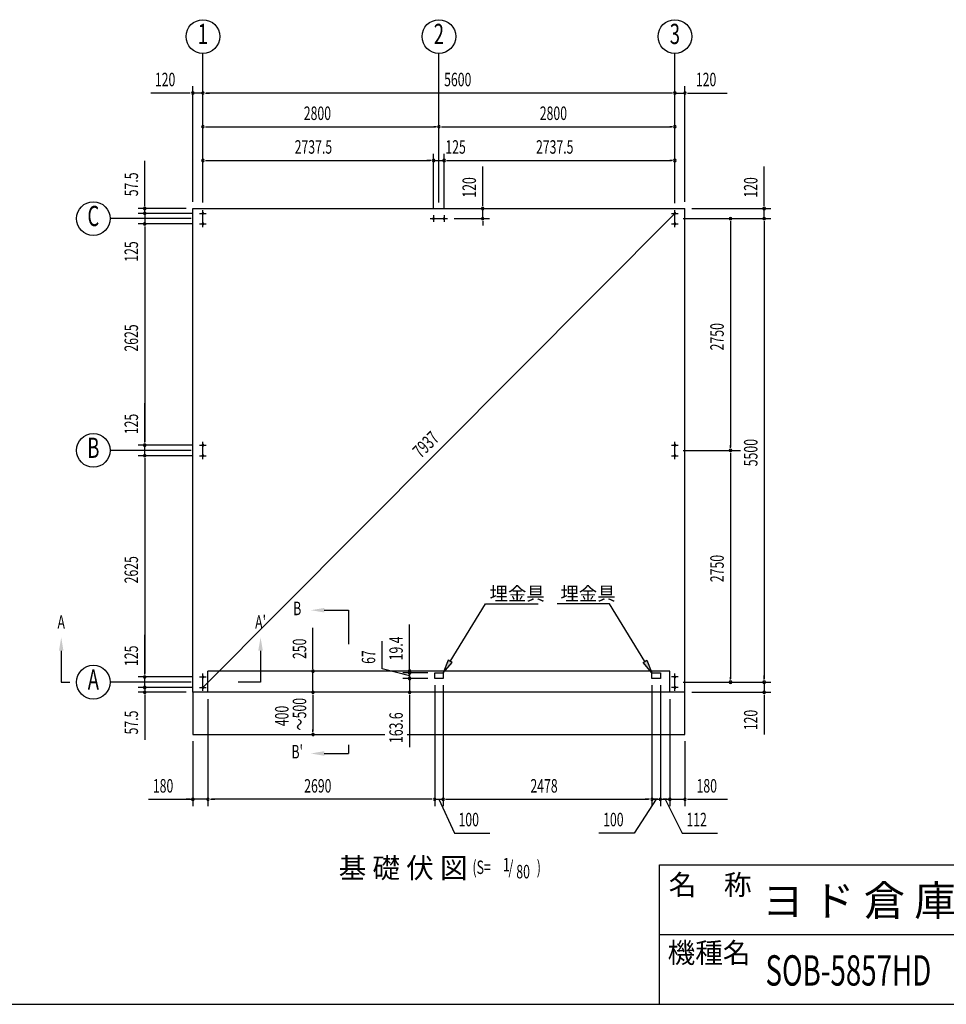
# Model space of a CAD drawing. Extents: x 868 to 32764, y 362 to 22484.
# Drawn here: x 12969 to 23964, y 828 to 12510 of the extents above; entities that cross this region are included whole.
import ezdxf
from ezdxf.enums import TextEntityAlignment as Align

# ---------------------------------------------------------------- set-up
doc = ezdxf.new("R2010")
doc.units = 0
doc.header["$LTSCALE"] = 80
doc.header["$MEASUREMENT"] = 0
doc.linetypes.add('1PL-L', pattern=[56, 50, -2, 2, -2])
for name, color, linetype in [('1PL-L1', 6, '1PL-L'), ('HIKIDASHI', 6, 'CONTINUOUS'), ('NAME', 20, 'CONTINUOUS'), ('SUNPOU', 4, 'CONTINUOUS'), ('U1', 3, 'CONTINUOUS'), ('U6', 1, 'CONTINUOUS'), ('WAKUMOJI-01', 130, 'CONTINUOUS'), ('WAKUSEN-01', 50, 'CONTINUOUS'), ('WAKUSEN-02', 130, 'CONTINUOUS')]:
    doc.layers.add(name, color=color, linetype=linetype)
doc.styles.add('00', font='ROMANS', dxfattribs={"width": 0.666667, "bigfont": 'BIGFONT'})
doc.styles.add('01', font='ROMANS', dxfattribs={"height": 3, "bigfont": 'BIGFONT'})
doc.styles.add('WAKUMOJI', font='SIMPLEX', dxfattribs={"height": 3, "bigfont": 'BIGFONT'})

msp = doc.modelspace()

# ---------------------------------------------------------------- linework, layer by layer
at = {"layer": '1PL-L1'}
for p, q in [((15103, 10212), (15183, 10212)), ((15143, 10047), (15143, 10252)), ((17880, 10190), (17880, 10110)), ((18005, 10190), (18005, 10110)), ((20703, 10212), (20783, 10212)), ((20743, 10047), (20743, 10252)), ((15103, 10087), (15183, 10087)), ((17840, 10150), (18045, 10150)), ((20703, 10087), (20783, 10087)), ((15143, 7297), (15143, 7502)), ((20743, 7297), (20743, 7502)), ((15103, 7462), (15183, 7462)), ((20703, 7462), (20783, 7462)), ((15103, 7337), (15183, 7337)), ((20703, 7337), (20783, 7337)), ((15103, 4712), (15183, 4712)), ((15143, 4547), (15143, 4752)), ((20783, 4712), (20703, 4712)), ((20743, 4547), (20743, 4752)), ((15103, 4587), (15183, 4587)), ((20783, 4587), (20703, 4587))]:
    msp.add_line(p, q, dxfattribs=at)
at = {"layer": 'HIKIDASHI'}
for p, q in [((16582, 5504), (16870, 5504)), ((16870, 5504), (16870, 5099)), ((18076, 4897), (18494, 5581)), ((18494, 5581), (19119, 5581)), ((19969, 5581), (19345, 5581)), ((20387, 4897), (19969, 5581)), ((13462, 5023), (13462, 4650)), ((15827, 5023), (15827, 4650)), ((18053, 4911), (17993, 4761)), ((18099, 4883), (18053, 4911)), ((20365, 4883), (20410, 4911)), ((20410, 4911), (20471, 4761)), ((17993, 4761), (18099, 4883)), ((20471, 4761), (20365, 4883)), ((13462, 4650), (13563, 4650)), ((15827, 4650), (15560, 4650)), ((16870, 3905), (16870, 3804)), ((16582, 3804), (16870, 3804))]:
    msp.add_line(p, q, dxfattribs=at)
for points in [[(16582, 5530), (16582, 5477), (16422, 5504)], [(13435, 5023), (13488, 5023), (13462, 5183)], [(15854, 5023), (15800, 5023), (15827, 5183)], [(18053, 4911), (18099, 4883), (17993, 4761)], [(20410, 4911), (20365, 4883), (20471, 4761)], [(16582, 3777), (16582, 3831), (16422, 3804)]]:
    msp.add_solid(points, dxfattribs=at)
at = {"layer": 'SUNPOU'}
for p, q in [((15143, 10342), (15143, 12110)), ((17943, 10342), (17943, 12110)), ((20743, 10342), (20743, 12110)), ((15023, 10350), (15023, 11720)), ((15143, 10380), (15143, 11720)), ((15143, 10380), (15143, 11720)), ((20743, 10332), (20743, 11720)), ((20743, 10332), (20743, 11720)), ((20863, 10350), (20863, 11720)), ((14983, 11640), (14524, 11640)), ((14993, 11640), (14963, 11640)), ((15143, 11640), (15023, 11640)), ((15173, 11640), (15203, 11640)), ((15173, 11640), (15203, 11640)), ((15183, 11640), (15223, 11640)), ((20703, 11640), (15183, 11640)), ((20703, 11640), (20663, 11640)), ((20713, 11640), (20683, 11640)), ((20713, 11640), (20683, 11640)), ((20743, 11640), (20863, 11640)), ((20893, 11640), (20923, 11640)), ((20903, 11640), (21362, 11640)), ((20933, 11640), (21306, 11640)), ((15173, 11240), (15203, 11240)), ((15183, 11240), (17903, 11240)), ((17913, 11240), (17883, 11240)), ((17973, 11240), (18003, 11240)), ((17983, 11240), (20703, 11240)), ((20713, 11240), (20683, 11240)), ((15143, 10460), (15143, 10920)), ((17880, 10270), (17880, 10920)), ((17880, 10270), (17880, 10920)), ((18005, 10270), (18005, 10920)), ((18005, 10270), (18005, 10920)), ((20743, 10412), (20743, 10920)), ((14453, 10310), (14453, 10835)), ((15173, 10840), (15203, 10840)), ((15183, 10840), (17840, 10840)), ((17840, 10840), (17800, 10840)), ((17850, 10840), (17820, 10840)), ((17850, 10840), (17820, 10840)), ((17880, 10840), (18005, 10840)), ((18035, 10840), (18065, 10840)), ((18035, 10840), (18065, 10840)), ((18045, 10840), (20703, 10840)), ((18045, 10840), (18085, 10840)), ((18463, 10310), (18463, 10769)), ((20713, 10840), (20683, 10840)), ((21803, 10310), (21803, 10769)), ((14453, 10300), (14453, 10330)), ((14453, 10252), (14453, 10292)), ((18463, 10300), (18463, 10330)), ((21803, 10300), (21803, 10330)), ((14943, 10270), (14373, 10270)), ((15023, 10212), (14373, 10212)), ((15023, 10212), (14373, 10212)), ((14453, 10242), (14453, 10272)), ((14453, 10212), (14453, 10270)), ((14453, 10212), (14453, 10087)), ((14453, 10182), (14453, 10152)), ((14453, 10172), (14453, 10132)), ((15143, 4587), (20743, 10212)), ((18215, 10270), (18543, 10270)), ((18463, 10150), (18463, 10270)), ((20943, 10270), (21883, 10270)), ((21803, 10150), (21803, 10270)), ((15003, 10150), (14043, 10150)), ((15023, 10087), (14373, 10087)), ((15023, 10087), (14373, 10087)), ((14453, 10057), (14453, 10027)), ((14453, 10057), (14453, 10027)), ((14453, 10047), (14453, 9588)), ((14453, 10047), (14453, 7502)), ((18125, 10150), (18543, 10150)), ((18463, 10120), (18463, 10090)), ((18463, 10110), (18463, 10070)), ((20843, 10150), (21883, 10150)), ((20863, 10150), (21883, 10150)), ((21403, 10120), (21403, 10090)), ((21403, 10110), (21403, 7440)), ((21803, 10120), (21803, 10090)), ((21803, 10120), (21803, 10090)), ((21803, 10110), (21803, 4690)), ((21803, 10110), (21803, 10070)), ((14453, 7502), (14453, 7961)), ((14453, 7492), (14453, 7522)), ((14453, 7492), (14453, 7522)), ((15003, 7400), (14043, 7400)), ((15023, 7462), (14373, 7462)), ((15023, 7462), (14373, 7462)), ((14453, 7337), (14453, 7462)), ((20843, 7400), (21523, 7400)), ((21403, 7430), (21403, 7460)), ((21403, 7370), (21403, 7340)), ((21403, 7360), (21403, 4690)), ((15023, 7337), (14373, 7337)), ((15023, 7337), (14373, 7337)), ((14453, 7307), (14453, 7277)), ((14453, 7307), (14453, 7277)), ((14453, 7297), (14453, 7257)), ((14453, 7297), (14453, 4752)), ((16449, 4820), (16449, 5294)), ((17595, 4820), (17595, 5335)), ((14453, 4752), (14453, 5211)), ((17268, 4808), (17268, 5135)), ((16449, 4810), (16449, 4840)), ((17595, 4727), (17268, 4808)), ((17595, 4801), (17595, 4841)), ((17595, 4810), (17595, 4840)), ((17595, 4791), (17595, 4821)), ((15023, 4712), (14373, 4712)), ((15023, 4712), (14373, 4712)), ((14453, 4742), (14453, 4772)), ((14453, 4742), (14453, 4772)), ((14453, 4587), (14453, 4712)), ((16449, 4530), (16449, 4780)), ((17813, 4780), (17515, 4780)), ((17813, 4761), (17515, 4761)), ((17813, 4761), (17515, 4761)), ((17813, 4694), (17515, 4694)), ((17813, 4694), (17515, 4694)), ((17595, 4761), (17595, 4780)), ((17595, 4734), (17595, 4774)), ((17595, 4694), (17595, 4761)), ((17595, 4694), (17595, 4761)), ((17595, 4724), (17595, 4754)), ((17595, 4731), (17595, 4701)), ((17595, 4721), (17595, 4681)), ((17595, 4694), (17595, 4530)), ((21403, 4680), (21403, 4710)), ((21803, 4690), (21803, 4730)), ((21803, 4680), (21803, 4710)), ((21803, 4680), (21803, 4710)), ((15003, 4650), (14043, 4650)), ((15023, 4587), (14373, 4587)), ((15023, 4587), (14373, 4587)), ((14453, 4627), (14453, 4667)), ((14453, 4617), (14453, 4647)), ((14453, 4587), (14453, 4530)), ((14453, 4557), (14453, 4527)), ((17595, 4664), (17595, 4634)), ((17595, 4654), (17595, 4614)), ((17893, 4614), (17893, 3180)), ((17893, 4614), (17893, 3180)), ((17993, 4614), (17993, 3180)), ((17993, 4614), (17993, 3180)), ((20471, 4614), (20471, 3180)), ((20471, 4614), (20471, 3180)), ((20571, 4614), (20571, 3180)), ((20571, 4614), (20571, 3180)), ((20843, 4650), (21883, 4650)), ((20863, 4650), (21883, 4650)), ((21803, 4650), (21803, 4530)), ((14943, 4530), (14373, 4530)), ((14453, 4547), (14453, 4507)), ((14453, 4500), (14453, 4470)), ((14453, 4490), (14453, 3965)), ((15203, 4450), (15203, 3180)), ((15203, 4450), (15203, 3180)), ((16449, 4500), (16449, 4470)), ((16449, 4500), (16449, 4470)), ((16449, 4490), (16449, 4070)), ((16449, 4490), (16449, 4450)), ((17813, 4530), (17515, 4530)), ((17595, 4500), (17595, 4470)), ((17595, 4490), (17595, 3878)), ((20683, 4450), (20683, 3180)), ((20683, 4450), (20683, 3180)), ((20943, 4530), (21883, 4530)), ((21803, 4500), (21803, 4470)), ((21803, 4490), (21803, 4031)), ((16449, 4060), (16449, 4090)), ((15023, 3950), (15023, 3180)), ((20863, 3950), (20863, 3180)), ((14499, 3260), (15023, 3260)), ((14983, 3260), (14943, 3260)), ((14993, 3260), (14963, 3260)), ((15203, 3260), (15023, 3260)), ((15203, 3260), (15023, 3260)), ((15233, 3260), (15263, 3260)), ((15233, 3260), (15263, 3260)), ((15243, 3260), (15283, 3260)), ((17853, 3260), (15243, 3260)), ((17853, 3260), (17813, 3260)), ((17863, 3260), (17833, 3260)), ((17863, 3260), (17833, 3260)), ((17893, 3260), (17993, 3260)), ((17893, 3260), (17993, 3260)), ((17943, 3260), (18127, 2860)), ((18023, 3260), (18053, 3260)), ((18023, 3260), (18053, 3260)), ((18033, 3260), (18073, 3260)), ((18033, 3260), (20431, 3260)), ((20521, 3260), (20261, 2860)), ((20431, 3260), (20391, 3260)), ((20441, 3260), (20411, 3260)), ((20441, 3260), (20411, 3260)), ((20471, 3260), (20571, 3260)), ((20471, 3260), (20571, 3260)), ((20531, 3260), (20491, 3260)), ((20541, 3260), (20511, 3260)), ((20571, 3260), (20683, 3260)), ((20571, 3260), (20683, 3260)), ((20601, 3260), (20631, 3260)), ((20643, 3260), (20603, 3260)), ((20611, 3260), (20651, 3260)), ((20653, 3260), (20623, 3260)), ((20627, 3260), (20831, 2860)), ((20683, 3260), (20863, 3260)), ((20713, 3260), (20743, 3260)), ((20723, 3260), (20763, 3260)), ((20893, 3260), (20923, 3260)), ((20903, 3260), (21369, 3260)), ((18127, 2860), (18546, 2860)), ((20261, 2860), (19842, 2860)), ((20831, 2860), (21250, 2860))]:
    msp.add_line(p, q, dxfattribs=at)
for centre in [(15143, 12310), (17943, 12310), (20743, 12310), (13843, 10150), (13843, 7400), (13843, 4650)]:
    msp.add_circle(centre, 200, dxfattribs=at)
for centre, start, end in [((15023, 11640), 0, 180), ((15023, 11640), 180, 0), ((15143, 11640), 0, 180), ((15143, 11640), 0, 180), ((15143, 11640), 180, 0), ((15143, 11640), 180, 0), ((20743, 11640), 0, 180), ((20743, 11640), 0, 180), ((20743, 11640), 180, 0), ((20743, 11640), 180, 0), ((20863, 11640), 0, 180), ((20863, 11640), 180, 0), ((15143, 11240), 0, 180), ((15143, 11240), 180, 0), ((17943, 11240), 0, 180), ((17943, 11240), 0, 180), ((17943, 11240), 180, 0), ((17943, 11240), 180, 0), ((20743, 11240), 0, 180), ((20743, 11240), 180, 0), ((15143, 10840), 0, 180), ((15143, 10840), 180, 0), ((17880, 10840), 0, 180), ((17880, 10840), 0, 180), ((17880, 10840), 180, 0), ((17880, 10840), 180, 0), ((18005, 10840), 0, 180), ((18005, 10840), 0, 180), ((18005, 10840), 180, 0), ((18005, 10840), 180, 0), ((20743, 10840), 0, 180), ((20743, 10840), 180, 0), ((14453, 10270), 90, 270), ((14453, 10270), 270, 90), ((18463, 10270), 90, 270), ((18463, 10270), 270, 90), ((21803, 10270), 90, 270), ((21803, 10270), 270, 90), ((14453, 10212), 90, 270), ((14453, 10212), 90, 270), ((14453, 10212), 270, 90), ((14453, 10212), 270, 90), ((18463, 10150), 90, 270), ((18463, 10150), 270, 90), ((21403, 10150), 90, 270), ((21403, 10150), 270, 90), ((21803, 10150), 90, 270), ((21803, 10150), 90, 270), ((21803, 10150), 270, 90), ((21803, 10150), 270, 90), ((14453, 10087), 90, 270), ((14453, 10087), 90, 270), ((14453, 10087), 270, 90), ((14453, 10087), 270, 90), ((14453, 7462), 90, 270), ((14453, 7462), 90, 270), ((14453, 7462), 270, 90), ((14453, 7462), 270, 90), ((21403, 7400), 90, 270), ((21403, 7400), 90, 270), ((21403, 7400), 270, 90), ((21403, 7400), 270, 90), ((14453, 7337), 90, 270), ((14453, 7337), 90, 270), ((14453, 7337), 270, 90), ((14453, 7337), 270, 90), ((16449, 4780), 90, 270), ((16449, 4780), 270, 90), ((17595, 4780), 90, 270), ((17595, 4780), 270, 90), ((14453, 4712), 90, 270), ((14453, 4712), 90, 270), ((14453, 4712), 270, 90), ((14453, 4712), 270, 90), ((17595, 4761), 90, 270), ((17595, 4761), 90, 270), ((17595, 4694), 90, 270), ((17595, 4694), 90, 270), ((17595, 4761), 270, 90), ((17595, 4761), 270, 90), ((17595, 4694), 270, 90), ((17595, 4694), 270, 90), ((14453, 4587), 90, 270), ((14453, 4587), 90, 270), ((14453, 4587), 270, 90), ((14453, 4587), 270, 90), ((21403, 4650), 90, 270), ((21403, 4650), 270, 90), ((21803, 4650), 90, 270), ((21803, 4650), 90, 270), ((21803, 4650), 270, 90), ((21803, 4650), 270, 90), ((14453, 4530), 90, 270), ((14453, 4530), 270, 90), ((16449, 4530), 90, 270), ((16449, 4530), 90, 270), ((16449, 4530), 270, 90), ((16449, 4530), 270, 90), ((17595, 4530), 90, 270), ((17595, 4530), 270, 90), ((21803, 4530), 90, 270), ((21803, 4530), 270, 90), ((16449, 4030), 90, 270), ((16449, 4030), 270, 90), ((15023, 3260), 0, 180), ((15203, 3260), 0, 180), ((15203, 3260), 0, 180), ((17893, 3260), 0, 180), ((17893, 3260), 0, 180), ((17993, 3260), 0, 180), ((17993, 3260), 0, 180), ((20471, 3260), 0, 180), ((20471, 3260), 0, 180), ((20571, 3260), 0, 180), ((20571, 3260), 0, 180), ((20683, 3260), 0, 180), ((20683, 3260), 0, 180), ((20863, 3260), 0, 180), ((15023, 3260), 180, 0), ((15203, 3260), 180, 0), ((15203, 3260), 180, 0), ((17893, 3260), 180, 0), ((17893, 3260), 180, 0), ((17993, 3260), 180, 0), ((17993, 3260), 180, 0), ((20471, 3260), 180, 0), ((20471, 3260), 180, 0), ((20571, 3260), 180, 0), ((20571, 3260), 180, 0), ((20683, 3260), 180, 0), ((20683, 3260), 180, 0), ((20863, 3260), 180, 0)]:
    msp.add_arc(centre, 15, start, end, dxfattribs=at)
at = {"layer": 'U1'}
for p, q in [((15023, 4530), (15023, 10270)), ((15023, 10270), (20863, 10270)), ((20863, 4530), (20863, 10270)), ((20863, 4550), (20863, 10090)), ((20683, 4780), (15203, 4780)), ((15203, 4530), (15203, 4780)), ((17893, 4761), (17993, 4761)), ((17893, 4694), (17893, 4761)), ((17993, 4694), (17893, 4694)), ((17993, 4761), (17993, 4694)), ((20471, 4762), (20571, 4762)), ((20471, 4694), (20471, 4762)), ((20571, 4694), (20471, 4694)), ((20571, 4762), (20571, 4694)), ((20683, 4530), (20683, 4780)), ((20863, 4530), (15023, 4530)), ((15023, 4530), (15023, 4030)), ((20863, 4030), (20863, 4530)), ((15023, 4030), (17302, 4030)), ((17568, 4030), (20863, 4030))]:
    msp.add_line(p, q, dxfattribs=at)
at = {"layer": 'U6'}
for centre, start, end in [((15143, 10212), 90, 270), ((15143, 10212), 270, 90), ((20743, 10212), 90, 270), ((20743, 10212), 270, 90), ((15143, 10087), 90, 270), ((15143, 10087), 270, 90), ((17880, 10150), 0, 180), ((17880, 10150), 180, 0), ((18005, 10150), 0, 180), ((18005, 10150), 180, 0), ((20743, 10087), 90, 270), ((20743, 10087), 270, 90), ((15143, 7462), 90, 270), ((15143, 7462), 270, 90), ((20743, 7462), 90, 270), ((20743, 7462), 270, 90), ((15143, 7337), 90, 270), ((15143, 7337), 270, 90), ((20743, 7337), 90, 270), ((20743, 7337), 270, 90), ((15143, 4712), 90, 270), ((15143, 4712), 270, 90), ((20743, 4712), 90, 270), ((20743, 4712), 270, 90), ((15143, 4587), 90, 270), ((15143, 4587), 270, 90), ((20743, 4587), 90, 270), ((20743, 4587), 270, 90)]:
    msp.add_arc(centre, 10, start, end, dxfattribs=at)
at = {"layer": 'WAKUSEN-01'}
for p, q in [((20560, 2484), (32764, 2484)), ((20560, 828), (20560, 2484)), ((868, 828), (32764, 828))]:
    msp.add_line(p, q, dxfattribs=at)
at = {"layer": 'WAKUSEN-02'}
msp.add_line((20560, 1656), (26868, 1656), dxfattribs=at)

# ---------------------------------------------------------------- texts
at = {"layer": 'HIKIDASHI', "style": '01'}
for s, height, p in [('埋金具', 160, (18545, 5621)), ('埋金具', 160, (19385, 5621)), ('基 礎 伏 図', 240, (16754, 2326))]:
    msp.add_text(s, height=height, dxfattribs=at).set_placement(p)
at = {"layer": 'HIKIDASHI', "style": '00', "width": 0.67}
for s, p in [('B', (16262, 5504)), ('A', (13462, 5343)), ("A'", (15827, 5343)), ("B'", (16262, 3804))]:
    msp.add_text(s, height=160, dxfattribs=at).set_placement(p, align=Align.MIDDLE)
for s, p in [('(S=', (18341, 2374)), ('1', (18703, 2405)), ('/', (18769, 2374)), ('80', (18861, 2322)), (')', (19104, 2374))]:
    msp.add_text(s, height=160, dxfattribs=at).set_placement(p)
at = {"layer": 'NAME', "style": '01'}
msp.add_text('ヨ ド 倉 庫（ベタ基礎）', height=360, dxfattribs=at).set_placement((21781, 1878))
at = {"layer": 'NAME', "style": '00', "width": 0.67}
msp.add_text('SOB-5857HD', height=360, dxfattribs=at).set_placement((21818, 1050))
at = {"layer": 'SUNPOU', "style": '00', "width": 0.67}
for s, p in [('1', (15143, 12310)), ('2', (17943, 12310)), ('3', (20743, 12310)), ('C', (13843, 10150)), ('B', (13843, 7400)), ('A', (13843, 4650))]:
    msp.add_text(s, height=240, dxfattribs=at).set_placement(p, align=Align.MIDDLE)
at = {"layer": 'SUNPOU', "style": '00', "width": 0.666667}
for s, p in [('120', (14573, 11720)), ('5600', (18005, 11720)), ('120', (20992, 11720)), ('2800', (16340, 11320)), ('2800', (19140, 11320)), ('2737.5', (16232, 10920)), ('125', (18020, 10920)), ('2737.5', (19095, 10920)), ('180', (14549, 3340)), ('2690', (16345, 3340)), ('2478', (19029, 3340)), ('180', (21000, 3340)), ('100', (18176, 2940)), ('100', (19892, 2940)), ('112', (20880, 2940))]:
    msp.add_text(s, height=160, dxfattribs=at).set_placement(p)
at = {"layer": 'SUNPOU', "style": '00'}
for s, rotation, width, p in [('57.5', 90, 0.666667, (14373, 10415)), ('120', 90, 0.666667, (18383, 10399)), ('120', 90, 0.666667, (21723, 10399)), ('125', 90, 0.666667, (14373, 9638)), ('2625', 90, 0.666667, (14373, 8572)), ('2750', 90, 0.67, (21323, 8586)), ('125', 90, 0.666667, (14373, 7592)), ('7937', 45.1276, 0.67, (17729, 7298)), ('5500', 90, 0.67, (21723, 7211)), ('2625', 90, 0.666667, (14373, 5822)), ('2750', 90, 0.67, (21323, 5836)), ('250', 90, 0.666667, (16369, 4925)), ('19.4', 90, 0.666667, (17515, 4909)), ('125', 90, 0.666667, (14373, 4842)), ('67', 90, 0.666667, (17188, 4867)), ('～500', 90, 0.666667, (16369, 4075)), ('400', 90, 0.666667, (16159, 4128)), ('57.5', 90, 0.666667, (14373, 4030)), ('163.6', 90, 0.666667, (17515, 3928)), ('120', 90, 0.666667, (21723, 4080))]:
    msp.add_text(s, height=160, rotation=rotation, dxfattribs=dict(at, width=width)).set_placement(p)
at = {"layer": 'WAKUMOJI-01', "style": 'WAKUMOJI'}
for s, p in [('名\u3000称', (20670, 2126)), ('機種名', (20657, 1319))]:
    msp.add_text(s, height=240, dxfattribs=at).set_placement(p)

doc.saveas('drawing.dxf')
